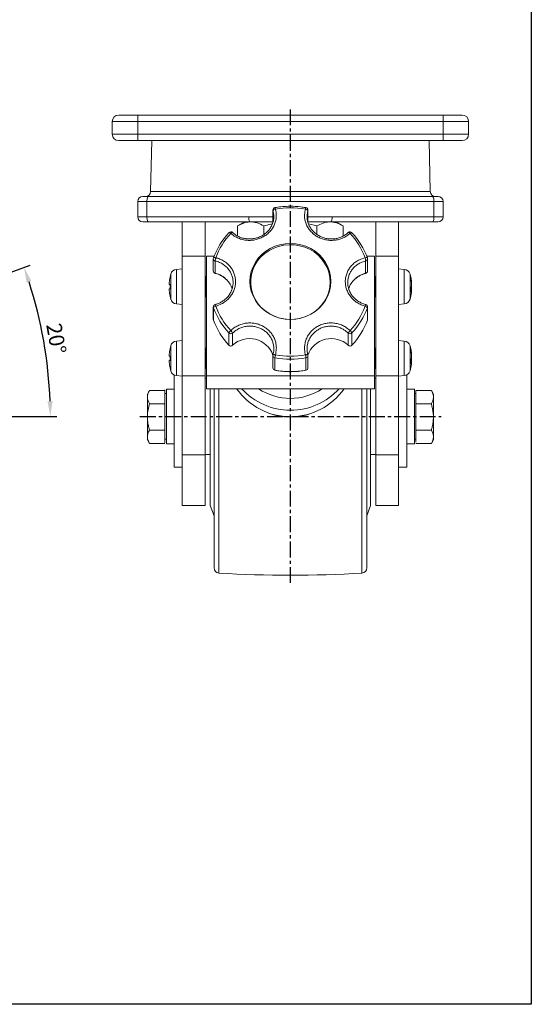
# Model space of a CAD drawing. Units: millimetres. Extents: x 17238 to 17826, y -805 to 7.
# Drawn here: x 17625 to 17826, y -805 to -418 of the extents above; entities that cross this region are included whole.
import ezdxf

# ---------------------------------------------------------------- set-up
doc = ezdxf.new("R2010")
doc.units = ezdxf.units.MM
doc.header["$LTSCALE"] = 5
doc.linetypes.add('CENTER', pattern=[2, 1.25, -0.25, 0.25, -0.25])
doc.layers.get('Defpoints').update_dxf_attribs({"color": 5})
doc.layers.add('1', color=3, linetype='Continuous')
doc.layers.add('중심선', color=1, linetype='CENTER')
doc.styles.get("Standard").update_dxf_attribs({"font": 'romans.shx', "bigfont": 'whtgtxt.shx'})
doc.dimstyles.new('a2', dxfattribs={"dimscale": 2, "dimtxt": 3, "dimasz": 3, "dimexe": 1.25, "dimexo": 0.625, "dimtad": 1, "dimdsep": 46, "dimtxsty": 'Standard', "dimcen": 0, "dimclrd": 3, "dimclre": 3, "dimclrt": 7, "dimadec": 0, "dimazin": 0, "dimtfac": 1, "dimtmove": 0, "dimatfit": 3, "dimfxl": 0, "dimlwd": 25, "dimlwe": 25, "dimarcsym": 0})

# ---------------------------------------------------------------- blocks, each defined once
blk = doc.blocks.new('*D11')
at = {"layer": '1', "color": 3, "linetype": 'Continuous', "lineweight": 25, "transparency": 16777216}
for p, q in [((17615.29, -519.35), (17628.71, -514.46)), ((17530.85, -573.9), (17639.19, -573.9))]:
    blk.add_line(p, q, dxfattribs=at)
blk.add_arc((17465.4, -573.9), 171.29, 2.0071, 17.9929, dxfattribs=at)
at = {"layer": '1', "color": 3, "transparency": 16777216}
for points in [[(17627.37, -521.31), (17629.26, -520.66), (17626.36, -515.31)], [(17637.59, -567.88), (17635.59, -567.92), (17636.69, -573.9)]]:
    blk.add_solid(points, dxfattribs=at)
at = {"layer": 'Defpoints', "color": 0, "transparency": 16777216}
for p in [(17614.11, -519.77), (17635.54, -554.01), (17401.21, -573.9), (17465.4, -573.9), (17529.6, -573.9)]:
    blk.add_point(p, dxfattribs=at)
at = {"layer": '1', "color": 7, "transparency": 16777216, "insert": (17638.28, -543.42), "char_height": 6, "attachment_point": 5, "rotation": 280}
blk.add_mtext('20°', dxfattribs=at)

msp = doc.modelspace()

# ---------------------------------------------------------------- linework, layer by layer
at = {"color": 7, "linetype": 'Continuous', "lineweight": 15}
for p, q in [((17663.557, -455.399), (17671.057, -455.399)), ((17671.057, -457.899), (17671.057, -455.399)), ((17671.057, -455.399), (17791.057, -455.399)), ((17791.057, -457.899), (17791.057, -455.399)), ((17791.057, -455.399), (17798.557, -455.399)), ((17671.057, -457.899), (17661.057, -457.899)), ((17661.057, -457.899), (17661.057, -462.899)), ((17791.057, -457.899), (17671.057, -457.899)), ((17671.057, -457.899), (17671.057, -462.899)), ((17801.057, -457.899), (17791.057, -457.899)), ((17791.057, -457.899), (17791.057, -462.899)), ((17801.057, -457.899), (17801.057, -462.899)), ((17661.057, -462.899), (17671.057, -462.899)), ((17671.057, -462.899), (17791.057, -462.899)), ((17671.057, -465.399), (17671.057, -462.899)), ((17791.057, -462.899), (17801.057, -462.899)), ((17791.057, -465.399), (17791.057, -462.899)), ((17671.057, -465.399), (17663.557, -465.399)), ((17791.057, -465.399), (17671.057, -465.399)), ((17676.535, -465.399), (17676.1, -485.442)), ((17786.015, -485.442), (17785.579, -465.399)), ((17798.557, -465.399), (17791.057, -465.399)), ((17673.057, -487.399), (17675.217, -487.399)), ((17675.217, -487.399), (17786.897, -487.399)), ((17786.897, -487.399), (17789.057, -487.399)), ((17674.657, -489.399), (17671.057, -489.399)), ((17671.057, -495.399), (17671.057, -489.399)), ((17787.457, -489.399), (17674.657, -489.399)), ((17674.657, -489.399), (17674.657, -495.399)), ((17787.457, -495.399), (17787.457, -489.399)), ((17791.057, -489.399), (17787.457, -489.399)), ((17791.057, -489.399), (17791.057, -495.399)), ((17671.057, -495.399), (17674.657, -495.399)), ((17674.657, -495.399), (17722.522, -495.399)), ((17739.592, -495.399), (17787.457, -495.399)), ((17787.457, -495.399), (17791.057, -495.399)), ((17675.217, -497.399), (17673.057, -497.399)), ((17789.057, -497.399), (17786.897, -497.399))]:
    msp.add_line(p, q, dxfattribs=at)
at = {"color": 8, "linetype": 'Continuous', "lineweight": 15}
msp.add_line((17676.1, -485.442), (17786.015, -485.442), dxfattribs=at)
at = {"linetype": 'Continuous', "lineweight": 15}
for p, q in [((17714.664, -495.399), (17724.167, -495.399)), ((17724.167, -492.779), (17724.167, -497.587)), ((17724.201, -493.023), (17724.201, -497.493)), ((17737.913, -497.442), (17737.913, -493.023)), ((17737.947, -497.587), (17737.947, -492.779)), ((17737.947, -495.399), (17747.45, -495.399)), ((17675.687, -497.399), (17673.557, -497.399)), ((17715.244, -497.399), (17675.687, -497.399)), ((17688.557, -510.903), (17688.557, -497.399)), ((17697.557, -510.903), (17697.557, -497.399)), ((17713.057, -497.399), (17710.272, -499.007)), ((17710.272, -499.007), (17710.272, -502.943)), ((17724.167, -497.399), (17715.244, -497.399)), ((17720.665, -499.007), (17720.665, -502.329)), ((17746.87, -497.399), (17737.911, -497.399)), ((17741.45, -499.007), (17738.154, -498.195)), ((17741.45, -499.007), (17741.45, -502.314)), ((17786.428, -497.399), (17746.87, -497.399)), ((17751.842, -499.007), (17749.057, -497.399)), ((17751.842, -499.007), (17751.842, -502.924)), ((17764.557, -510.903), (17764.557, -497.399)), ((17773.557, -510.903), (17773.557, -497.399)), ((17788.557, -497.399), (17786.428, -497.399)), ((17688.557, -510.903), (17697.557, -510.903)), ((17688.557, -557.888), (17688.557, -510.903)), ((17697.557, -557.888), (17697.557, -510.903)), ((17701.062, -510.903), (17698.057, -510.903)), ((17698.057, -510.903), (17698.057, -557.888)), ((17764.057, -510.903), (17761.053, -510.903)), ((17764.057, -557.888), (17764.057, -510.903)), ((17764.557, -557.888), (17764.557, -510.903)), ((17764.557, -510.903), (17773.557, -510.903)), ((17773.557, -557.888), (17773.557, -510.903)), ((17700.754, -511.872), (17700.754, -516.681)), ((17701.497, -512.78), (17701.497, -517.589)), ((17760.618, -517.589), (17760.618, -512.78)), ((17761.36, -516.681), (17761.36, -511.872)), ((17684.044, -522.865), (17684.044, -517.94)), ((17688.557, -515.865), (17686.318, -516.061)), ((17686.318, -522.865), (17686.318, -516.061)), ((17697.706, -518.865), (17697.557, -519.123)), ((17698.057, -518.865), (17697.706, -518.865)), ((17697.706, -522.865), (17697.706, -518.865)), ((17764.408, -518.865), (17764.057, -518.865)), ((17764.557, -519.123), (17764.408, -518.865)), ((17764.408, -518.865), (17764.408, -519.168)), ((17775.796, -516.061), (17773.557, -515.865)), ((17775.796, -516.061), (17775.796, -516.577)), ((17775.796, -516.577), (17775.796, -529.669)), ((17778.07, -517.94), (17778.07, -518.313)), ((17778.07, -518.313), (17778.07, -527.791)), ((17683.456, -522.007), (17683.456, -521.192)), ((17683.762, -522.007), (17683.456, -522.007)), ((17764.408, -519.168), (17764.408, -526.865)), ((17778.659, -521.433), (17778.659, -520.991)), ((17778.659, -521.646), (17778.659, -522.711)), ((17683.456, -524.539), (17683.456, -523.723)), ((17683.456, -523.723), (17683.762, -523.723)), ((17684.044, -527.791), (17684.044, -522.865)), ((17686.318, -529.669), (17686.318, -522.865)), ((17697.557, -526.608), (17697.706, -526.865)), ((17697.706, -526.865), (17697.706, -522.865)), ((17764.408, -526.865), (17764.557, -526.608)), ((17778.659, -524.085), (17778.352, -524.062)), ((17778.659, -524.297), (17778.352, -524.288)), ((17778.636, -524.298), (17778.659, -524.085)), ((17778.659, -524.085), (17778.659, -523.019)), ((17778.659, -524.297), (17778.659, -524.74)), ((17686.318, -529.669), (17688.557, -529.865)), ((17697.706, -526.865), (17698.057, -526.865)), ((17764.057, -526.865), (17764.408, -526.865)), ((17773.557, -529.865), (17775.796, -529.669)), ((17700.754, -530.885), (17700.754, -535.694)), ((17700.809, -531.192), (17700.809, -536)), ((17761.305, -536), (17761.305, -531.192)), ((17761.36, -535.694), (17761.36, -530.885)), ((17700.809, -536), (17700.816, -536.038)), ((17761.299, -536.038), (17761.305, -536)), ((17706.889, -545.896), (17706.889, -541.088)), ((17708.352, -541.135), (17708.352, -545.944)), ((17753.762, -545.944), (17753.762, -541.135)), ((17755.225, -541.088), (17755.225, -545.896)), ((17688.557, -544.056), (17686.318, -544.252)), ((17686.318, -551.056), (17686.318, -544.252)), ((17775.796, -544.252), (17773.557, -544.056)), ((17775.796, -544.252), (17775.796, -544.768)), ((17775.796, -544.768), (17775.796, -557.86)), ((17683.456, -550.198), (17683.456, -549.382)), ((17684.044, -551.056), (17684.044, -546.131)), ((17697.706, -547.056), (17697.557, -547.314)), ((17698.057, -547.056), (17697.706, -547.056)), ((17697.706, -551.056), (17697.706, -547.056)), ((17764.408, -547.056), (17764.057, -547.056)), ((17764.557, -547.314), (17764.408, -547.056)), ((17764.408, -547.056), (17764.408, -547.359)), ((17764.408, -547.359), (17764.408, -555.056)), ((17778.07, -546.131), (17778.07, -546.504)), ((17778.07, -546.504), (17778.07, -555.982)), ((17778.659, -549.624), (17778.659, -549.182)), ((17778.659, -549.837), (17778.659, -550.902)), ((17683.762, -550.198), (17683.456, -550.198)), ((17683.456, -552.73), (17683.456, -551.914)), ((17683.456, -551.914), (17683.762, -551.914)), ((17684.044, -555.982), (17684.044, -551.056)), ((17686.318, -557.86), (17686.318, -551.056)), ((17697.706, -555.056), (17697.706, -551.056)), ((17724.167, -549.978), (17724.167, -554.787)), ((17724.977, -550.901), (17724.977, -555.71)), ((17737.137, -555.71), (17737.137, -550.901)), ((17737.947, -554.787), (17737.947, -549.978)), ((17778.659, -552.275), (17778.352, -552.252)), ((17778.659, -552.488), (17778.352, -552.479)), ((17778.636, -552.489), (17778.659, -552.275)), ((17778.659, -552.275), (17778.659, -551.21)), ((17778.659, -552.488), (17778.659, -552.931)), ((17685.357, -591.587), (17685.357, -557.583)), ((17697.557, -554.799), (17697.706, -555.056)), ((17697.706, -555.056), (17698.057, -555.056)), ((17764.057, -555.056), (17764.408, -555.056)), ((17764.408, -555.056), (17764.557, -554.799)), ((17776.757, -557.583), (17776.757, -593.899)), ((17686.318, -557.86), (17688.557, -558.056)), ((17688.557, -589.014), (17688.557, -557.888)), ((17688.557, -557.888), (17697.557, -557.888)), ((17697.557, -589.014), (17697.557, -557.888)), ((17698.057, -558.899), (17697.557, -558.899)), ((17698.057, -557.888), (17764.057, -557.888)), ((17698.057, -557.888), (17698.057, -563.018)), ((17764.057, -557.888), (17764.057, -563.018)), ((17764.557, -558.899), (17764.057, -558.899)), ((17764.557, -557.888), (17773.557, -557.888)), ((17764.557, -589.014), (17764.557, -557.888)), ((17773.557, -558.056), (17775.796, -557.86)), ((17773.557, -589.014), (17773.557, -557.888)), ((17674.857, -565.112), (17675.661, -563.719)), ((17674.857, -566.317), (17674.857, -565.112)), ((17681.757, -563.719), (17675.661, -563.719)), ((17681.757, -563.507), (17681.757, -566.105)), ((17682.357, -564.899), (17681.757, -564.899)), ((17685.357, -563.149), (17682.357, -563.149)), ((17682.357, -563.149), (17682.357, -584.649)), ((17698.057, -563.018), (17764.057, -563.018)), ((17699.557, -608.949), (17699.557, -563.018)), ((17701.057, -633.524), (17701.057, -563.018)), ((17702.932, -563.018), (17702.932, -635.52)), ((17759.182, -635.52), (17759.182, -563.018)), ((17761.057, -563.018), (17761.057, -633.524)), ((17762.557, -608.949), (17762.557, -563.018)), ((17779.757, -563.149), (17776.757, -563.149)), ((17779.757, -584.649), (17779.757, -563.149)), ((17780.357, -564.899), (17779.757, -564.899)), ((17780.357, -565.362), (17780.357, -563.717)), ((17780.357, -563.719), (17786.453, -563.719)), ((17780.357, -567.007), (17780.357, -565.362)), ((17787.257, -565.112), (17786.453, -563.719)), ((17787.257, -566.317), (17787.257, -565.112)), ((17674.857, -574.112), (17674.857, -566.317)), ((17681.757, -568.916), (17675.661, -568.916)), ((17681.757, -566.105), (17681.757, -568.703)), ((17681.757, -568.703), (17681.757, -573.899)), ((17780.357, -572.098), (17780.357, -567.007)), ((17780.357, -568.916), (17786.453, -568.916)), ((17787.257, -574.112), (17787.257, -566.317)), ((17780.357, -577.189), (17780.357, -572.098)), ((17674.857, -581.906), (17674.857, -574.112)), ((17681.757, -573.899), (17681.757, -579.096)), ((17787.257, -581.906), (17787.257, -574.112)), ((17681.757, -579.308), (17675.661, -579.308)), ((17681.757, -579.096), (17681.757, -581.693)), ((17780.357, -580.635), (17780.357, -577.189)), ((17780.357, -579.308), (17786.453, -579.308)), ((17780.357, -584.081), (17780.357, -580.635)), ((17674.857, -583.112), (17674.857, -581.906)), ((17675.661, -584.504), (17674.857, -583.112)), ((17681.757, -584.504), (17675.661, -584.504)), ((17681.757, -581.693), (17681.757, -584.291)), ((17681.757, -582.899), (17682.357, -582.899)), ((17682.357, -584.649), (17685.357, -584.649)), ((17776.757, -584.649), (17779.757, -584.649)), ((17779.757, -582.899), (17780.357, -582.899)), ((17780.357, -584.504), (17786.453, -584.504)), ((17786.453, -584.504), (17787.257, -583.112)), ((17787.257, -583.112), (17787.257, -581.906)), ((17685.357, -593.899), (17685.357, -591.587)), ((17688.557, -589.014), (17697.557, -589.014)), ((17688.557, -608.899), (17688.557, -589.014)), ((17697.557, -588.899), (17699.557, -588.899)), ((17697.557, -608.899), (17697.557, -589.014)), ((17762.557, -588.899), (17764.557, -588.899)), ((17764.557, -589.014), (17773.557, -589.014)), ((17764.557, -608.899), (17764.557, -589.014)), ((17773.557, -608.899), (17773.557, -589.014)), ((17685.357, -593.899), (17688.557, -593.899)), ((17773.557, -593.899), (17776.757, -593.899)), ((17688.557, -608.899), (17697.557, -608.899)), ((17699.557, -608.949), (17701.057, -612.949)), ((17761.057, -612.949), (17762.557, -608.949)), ((17764.557, -608.899), (17773.557, -608.899))]:
    msp.add_line(p, q, dxfattribs=at)
msp.add_lwpolyline([(17825.72, 6.647), (17825.72, -805.153), (17237.66, -805.153), (17237.66, 6.647)], close=True)
at = {"color": 7, "linetype": 'Continuous', "lineweight": 15, "flags": 128}
for points in [[(17674.657, -489.399), (17674.668, -489.009), (17674.7, -488.633), (17674.752, -488.288), (17674.821, -487.985), (17674.906, -487.736), (17675.003, -487.551), (17675.108, -487.437), (17675.217, -487.399)], [(17787.457, -489.399), (17787.446, -489.009), (17787.415, -488.633), (17787.363, -488.288), (17787.293, -487.985), (17787.208, -487.736), (17787.111, -487.551), (17787.006, -487.437), (17786.897, -487.399)], [(17675.217, -497.399), (17675.108, -497.36), (17675.003, -497.247), (17674.906, -497.062), (17674.821, -496.813), (17674.752, -496.51), (17674.7, -496.164), (17674.668, -495.789), (17674.657, -495.399)], [(17787.457, -495.399), (17787.446, -495.789), (17787.415, -496.164), (17787.363, -496.51), (17787.293, -496.813), (17787.208, -497.062), (17787.111, -497.247), (17787.006, -497.36), (17786.897, -497.399)]]:
    msp.add_lwpolyline(points, dxfattribs=at)
at = {"linetype": 'Continuous', "lineweight": 15, "flags": 128}
for points in [[(17714.664, -495.399), (17714.675, -495.789), (17714.708, -496.164), (17714.762, -496.51), (17714.834, -496.813), (17714.922, -497.062), (17715.022, -497.247), (17715.131, -497.36), (17715.244, -497.399)], [(17724.167, -492.779), (17724.169, -492.833), (17724.201, -493.023)], [(17737.913, -493.023), (17737.946, -492.833), (17737.947, -492.779)], [(17746.87, -497.399), (17746.983, -497.36), (17747.092, -497.247), (17747.193, -497.062), (17747.28, -496.813), (17747.353, -496.51), (17747.406, -496.164), (17747.439, -495.789), (17747.45, -495.399)], [(17706.91, -501.607), (17706.903, -501.616), (17706.889, -501.669)], [(17707.599, -501.906), (17707.458, -501.802), (17707.324, -501.714), (17707.201, -501.647), (17707.095, -501.602), (17707.007, -501.582), (17706.942, -501.586), (17706.91, -501.607)], [(17707.599, -501.906), (17707.738, -501.784), (17707.874, -501.68), (17708.001, -501.6), (17708.114, -501.546), (17708.209, -501.521), (17708.282, -501.526), (17708.319, -501.547)], [(17708.319, -501.547), (17708.33, -501.56), (17708.352, -501.621)], [(17753.762, -501.621), (17753.784, -501.56), (17753.796, -501.547)], [(17753.796, -501.547), (17753.832, -501.526), (17753.906, -501.521), (17754.001, -501.546), (17754.114, -501.6), (17754.24, -501.68), (17754.376, -501.784), (17754.516, -501.906)], [(17755.204, -501.607), (17755.172, -501.586), (17755.107, -501.582), (17755.02, -501.602), (17754.913, -501.647), (17754.79, -501.714), (17754.656, -501.802), (17754.516, -501.906)], [(17755.225, -501.669), (17755.212, -501.616), (17755.204, -501.607)], [(17715.147, -520.799), (17715.283, -522.751), (17715.689, -524.669), (17716.358, -526.521), (17717.279, -528.275), (17718.435, -529.901), (17719.807, -531.371), (17721.372, -532.66), (17723.102, -533.747), (17724.969, -534.612), (17726.939, -535.24), (17728.98, -535.622), (17731.057, -535.75), (17733.134, -535.622), (17735.175, -535.24), (17737.146, -534.612), (17739.012, -533.747), (17740.743, -532.66), (17742.307, -531.371), (17743.679, -529.901), (17744.836, -528.275), (17745.756, -526.521), (17746.425, -524.669), (17746.831, -522.751), (17746.967, -520.799), (17746.831, -518.848), (17746.425, -516.93), (17745.756, -515.078), (17744.836, -513.324), (17743.679, -511.698), (17742.307, -510.228), (17740.743, -508.938), (17739.012, -507.852), (17737.146, -506.987), (17735.175, -506.358), (17733.134, -505.977), (17731.057, -505.849), (17728.98, -505.977), (17726.939, -506.358), (17724.969, -506.987), (17723.102, -507.852), (17721.372, -508.938), (17719.807, -510.228), (17718.435, -511.698), (17717.279, -513.324), (17716.358, -515.078), (17715.689, -516.93), (17715.283, -518.848), (17715.147, -520.799)], [(17746.693, -521.057), (17746.554, -519.098), (17746.138, -517.175), (17745.452, -515.321), (17744.51, -513.569), (17743.328, -511.951), (17741.927, -510.495), (17740.332, -509.228), (17738.572, -508.172), (17736.677, -507.345), (17734.682, -506.764), (17732.622, -506.438), (17730.535, -506.372), (17728.456, -506.568), (17726.425, -507.023), (17724.475, -507.729), (17722.644, -508.672), (17720.962, -509.836), (17719.461, -511.201), (17718.166, -512.741), (17717.102, -514.43), (17716.286, -516.237), (17715.734, -518.13), (17715.456, -520.075), (17715.456, -522.038), (17715.734, -523.983), (17716.286, -525.876), (17717.102, -527.683), (17718.166, -529.372), (17719.461, -530.913), (17720.962, -532.277), (17722.644, -533.442), (17724.475, -534.385), (17726.425, -535.09), (17728.456, -535.545), (17730.535, -535.742), (17732.622, -535.676), (17734.682, -535.35), (17736.677, -534.768), (17738.572, -533.942), (17740.332, -532.886), (17741.927, -531.619), (17743.328, -530.163), (17744.51, -528.545), (17745.452, -526.793), (17746.138, -524.939), (17746.554, -523.015), (17746.693, -521.057)], [(17701.697, -511.512), (17701.521, -511.465), (17701.353, -511.432), (17701.2, -511.415), (17701.066, -511.414), (17700.957, -511.43), (17700.876, -511.461), (17700.826, -511.507), (17700.816, -511.527)], [(17761.299, -511.527), (17761.288, -511.507), (17761.239, -511.461), (17761.158, -511.43), (17761.048, -511.414), (17760.914, -511.415), (17760.761, -511.432), (17760.593, -511.465), (17760.417, -511.512)], [(17701.497, -517.589), (17701.502, -517.638), (17701.511, -517.651)], [(17760.603, -517.651), (17760.613, -517.638), (17760.618, -517.589)], [(17683.743, -526.573), (17683.744, -526.572), (17683.748, -526.571), (17683.754, -526.568), (17683.762, -526.563)], [(17778.659, -523.019), (17778.633, -522.922), (17778.616, -522.865)], [(17778.659, -524.74), (17778.633, -524.975), (17778.616, -525.112)], [(17700.754, -530.885), (17700.762, -531.004), (17700.809, -531.192)], [(17761.305, -531.192), (17761.352, -531.004), (17761.36, -530.885)], [(17700.809, -536), (17700.762, -535.813), (17700.754, -535.694)], [(17761.36, -535.694), (17761.352, -535.813), (17761.305, -536)], [(17706.889, -545.896), (17706.904, -545.951), (17706.91, -545.959)], [(17708.352, -545.944), (17708.339, -545.998), (17708.33, -546.008)], [(17753.784, -546.008), (17753.775, -545.998), (17753.762, -545.944)], [(17755.204, -545.959), (17755.211, -545.951), (17755.225, -545.896)], [(17683.762, -547.358), (17683.754, -547.354), (17683.748, -547.351), (17683.744, -547.349), (17683.743, -547.348)], [(17725.155, -549.693), (17724.967, -549.65), (17724.786, -549.62), (17724.62, -549.604), (17724.475, -549.603), (17724.356, -549.616), (17724.269, -549.643), (17724.217, -549.683), (17724.204, -549.708)], [(17737.91, -549.708), (17737.897, -549.683), (17737.845, -549.643), (17737.758, -549.616), (17737.64, -549.603), (17737.495, -549.604), (17737.328, -549.62), (17737.147, -549.65), (17736.959, -549.693)], [(17778.659, -551.21), (17778.633, -551.113), (17778.616, -551.056)], [(17778.659, -552.931), (17778.633, -553.166), (17778.616, -553.303)], [(17683.743, -554.764), (17683.744, -554.763), (17683.748, -554.761), (17683.754, -554.758), (17683.762, -554.754)], [(17724.977, -555.71), (17724.981, -555.758), (17724.988, -555.771)], [(17737.137, -555.71), (17737.134, -555.758), (17737.126, -555.771)]]:
    msp.add_lwpolyline(points, dxfattribs=at)
at = {"color": 7, "linetype": 'Continuous', "lineweight": 15}
for centre, radius, start, end in [((17663.557, -457.899), 2.5, 90, 180), ((17798.557, -457.899), 2.5, 0, 90), ((17663.557, -462.899), 2.5, 180, 270), ((17798.557, -462.899), 2.5, 270, 0), ((17673.057, -489.399), 2, 90, 180), ((17674.1, -485.399), 2, 270, 358.75464), ((17788.014, -485.399), 2, 181.24536, 270), ((17789.057, -489.399), 2, 0, 90), ((17673.057, -495.399), 2, 180, 270), ((17789.057, -495.399), 2, 270, 0)]:
    msp.add_arc(centre, radius, start, end, dxfattribs=at)
at = {"linetype": 'Continuous', "lineweight": 15}
for centre, radius, start, end in [((17725.167, -492.779), 1, 100.30711, 180), ((17723.11, -492.648), 2.063, 7.43045, 24.43049), ((17731.057, -524.867), 33.018, 79.70347, 100.29653), ((17739.005, -492.648), 2.063, 155.56951, 172.56955), ((17736.947, -492.779), 1, 360, 79.69289), ((17725.246, -493.547), 1.169, 94.45782, 153.38064), ((17736.868, -493.547), 1.169, 26.61936, 85.54218), ((17728.658, -521.86), 29.691, 137.15387, 159.71277), ((17728.728, -521.504), 28.819, 137.15369, 159.7123), ((17707.644, -502.285), 1, 47.61287, 137.27609), ((17754.47, -502.285), 1, 42.72391, 132.38713), ((17733.386, -521.504), 28.819, 20.2877, 42.84631), ((17733.456, -521.86), 29.691, 20.28723, 42.84613), ((17701.754, -511.872), 1, 159.82661, 180), ((17701.708, -511.85), 0.954, 181.32884, 257.20206), ((17705.643, -512.785), 4.146, 162.11588, 179.93079), ((17756.472, -512.785), 4.146, 0.06921, 17.88412), ((17760.415, -511.857), 0.945, 282.39229, 359.07681), ((17760.36, -511.872), 1, 0, 20.17339), ((17701.357, -522.865), 18, 164.11915, 168.11338), ((17686.545, -518.651), 2.6, 95, 164.11915), ((17701.754, -516.681), 1, 180, 255.93505), ((17701.699, -516.665), 0.945, 180.92589, 257.61976), ((17699.22, -526.867), 9.554, 44.04729, 76.216), ((17762.929, -526.937), 9.63, 103.88738, 132.70875), ((17760.36, -516.681), 1, 284.06495, 0), ((17760.406, -516.658), 0.954, 282.79817, 358.65619), ((17775.569, -518.651), 2.6, 15.88085, 85), ((17760.757, -522.865), 18, 7.171, 15.88085), ((17701.357, -522.865), 17.98, 168.13038, 174.659), ((17684.488, -517.665), 1.669, 243.4713, 244.19537), ((17703.198, -522.865), 19.455, 177.47251, 182.52749), ((17699.776, -526.32), 8.775, 17.42308, 43.99993), ((17762.364, -526.331), 8.801, 132.68455, 163.55133), ((17763.27, -522.55), 15.467, 5.78506, 12.81312), ((17775.524, -519.447), 2.847, 353.39071, 6.60929), ((17763.295, -523.201), 15.442, 5.77938, 12.8188), ((17775.587, -521.941), 3.167, 330.83488, 345.92135), ((17701.357, -522.865), 17.98, 185.341, 191.86962), ((17701.357, -522.865), 18, 191.88662, 195.88085), ((17760.757, -522.865), 18, 344.11915, 352.829), ((17761.749, -524.277), 16.622, 357.26564, 2.73436), ((17775.587, -523.527), 3.167, 330.83488, 345.92135), ((17686.545, -527.079), 2.6, 195.88085, 265), ((17701.754, -530.885), 1, 105.21467, 180), ((17701.93, -531.831), 1.29, 100.38818, 150.27296), ((17698.45, -531.246), 3.319, 11.89919, 23.55719), ((17728.728, -520.57), 28.819, 200.2877, 222.84631), ((17733.386, -520.57), 28.819, 317.15369, 339.7123), ((17765.163, -531.726), 4.886, 158.30848, 166.21975), ((17760.185, -531.831), 1.29, 29.72704, 79.61182), ((17760.36, -530.885), 1, 0, 74.78533), ((17775.569, -527.079), 2.6, 275, 344.11915), ((17728.658, -520.897), 29.691, 200.28723, 222.84613), ((17733.456, -520.897), 29.691, 317.15387, 339.71277), ((17701.754, -535.694), 1, 180, 200.17339), ((17728.658, -525.706), 29.691, 200.28723, 222.84613), ((17733.456, -525.706), 29.691, 317.15387, 339.71277), ((17760.36, -535.694), 1, 339.82661, 0), ((17708.713, -541.76), 1.943, 124.97105, 159.75592), ((17707.645, -540.371), 1.042, 223.4867, 312.78033), ((17705.815, -542.335), 2.807, 25.29418, 50.53504), ((17756.3, -542.335), 2.807, 129.46496, 154.70582), ((17754.469, -540.371), 1.042, 227.21967, 316.5133), ((17753.402, -541.76), 1.943, 20.24408, 55.02895), ((17686.545, -546.842), 2.6, 95, 164.11915), ((17707.645, -545.18), 1.041, 223.47358, 312.79345), ((17707.644, -545.28), 1, 222.72391, 270), ((17707.644, -545.28), 1, 270, 313.29061), ((17715.017, -552.967), 9.682, 18.88909, 133.49678), ((17747.097, -552.967), 9.682, 46.50322, 161.11091), ((17754.469, -545.18), 1.041, 227.20655, 316.52642), ((17754.47, -545.28), 1, 226.70939, 270), ((17754.47, -545.28), 1, 270, 317.27609), ((17775.569, -546.842), 2.6, 15.88085, 85), ((17701.357, -551.056), 17.98, 168.13038, 174.659), ((17701.357, -551.056), 18, 164.11915, 168.11338), ((17725.167, -549.978), 1, 164.34846, 180), ((17733.807, -551.588), 8.857, 167.64246, 175.54849), ((17731.057, -517.225), 33, 259.69787, 280.30213), ((17728.307, -551.588), 8.857, 4.45151, 12.35754), ((17736.947, -549.978), 1, 0, 15.65154), ((17760.757, -551.056), 18, 7.171, 15.88085), ((17763.284, -550.738), 15.453, 5.78183, 12.81635), ((17775.526, -547.638), 2.845, 353.38737, 6.61263), ((17763.27, -551.396), 15.467, 5.78506, 12.81312), ((17701.357, -551.056), 17.98, 185.341, 191.86962), ((17703.205, -551.056), 19.462, 177.47302, 182.52698), ((17725.127, -549.952), 0.961, 181.57, 261.00271), ((17731.057, -517.441), 34.008, 259.70082, 280.29918), ((17736.987, -549.952), 0.961, 278.99729, 358.43), ((17760.757, -551.056), 18, 344.11915, 352.829), ((17775.591, -550.134), 3.163, 330.82906, 345.93928), ((17761.749, -552.468), 16.622, 357.26564, 2.73436), ((17775.591, -551.72), 3.163, 330.82906, 345.93928), ((17701.357, -551.056), 18, 191.88662, 195.88085), ((17686.545, -555.27), 2.6, 195.88085, 265), ((17725.167, -554.787), 1, 180, 259.69289), ((17725.119, -554.768), 0.952, 181.12565, 261.43238), ((17731.057, -522.232), 34.025, 259.70626, 280.29374), ((17736.947, -554.787), 1, 280.30711, 0), ((17736.995, -554.768), 0.952, 278.56762, 358.87435), ((17775.569, -555.27), 2.6, 275, 344.11915), ((17731.057, -548.222), 25.799, 214.99406, 325.00594), ((17731.057, -545.524), 25.953, 222.38224, 317.61776), ((17731.057, -544.345), 22.481, 236.16293, 303.83707), ((17731.057, -549.829), 24.309, 246.66836, 293.33164), ((17703.057, -633.524), 2, 180, 266.42068), ((17759.057, -633.524), 2, 273.57932, 0), ((17731.057, -185.899), 450.5, 266.42068, 273.57932)]:
    msp.add_arc(centre, radius, start, end, dxfattribs=at)
for points, knots in [([(17737.126, -491.795), (17736.639, -491.713), (17735.237, -491.477), (17732.892, -491.261), (17730.103, -491.225), (17727.459, -491.397), (17725.765, -491.67), (17724.988, -491.795)], [0, 0, 0, 0, 0.1216064, 0.3498087, 0.5780718, 0.8063463, 1, 1, 1, 1]), ([(17725.155, -492.381), (17725.185, -492.488), (17725.363, -493.12), (17725.544, -494.312), (17725.505, -495.95), (17725.158, -497.562), (17724.53, -499.101), (17723.626, -500.52), (17722.488, -501.78), (17721.141, -502.841), (17719.628, -503.688), (17717.979, -504.289), (17716.241, -504.634), (17714.469, -504.702), (17712.712, -504.501), (17711.025, -504.022), (17709.244, -503.224), (17708.2, -502.388), (17707.599, -501.906)], [0, 0, 0, 0, 0.0131446, 0.0777143, 0.1422799, 0.2067823, 0.2712854, 0.3356755, 0.4000575, 0.4636159, 0.5271761, 0.5914212, 0.6556653, 0.7199074, 0.7841498, 0.8484579, 0.9127637, 1, 1, 1, 1]), ([(17708.352, -501.621), (17708.895, -502.054), (17709.838, -502.807), (17711.446, -503.524), (17712.968, -503.953), (17714.555, -504.132), (17716.154, -504.07), (17717.723, -503.757), (17719.212, -503.214), (17720.577, -502.45), (17721.793, -501.492), (17722.821, -500.356), (17723.637, -499.077), (17724.205, -497.689), (17724.524, -496.189), (17724.566, -494.606), (17724.323, -493.551), (17724.201, -493.023)], [0, 0, 0, 0, 0.0872585, 0.1515742, 0.2158907, 0.2801344, 0.3443768, 0.408616, 0.4728556, 0.5364046, 0.5999567, 0.664338, 0.7287189, 0.7932315, 0.8577386, 0.9288669, 1, 1, 1, 1]), ([(17754.516, -501.906), (17754.431, -501.982), (17753.926, -502.433), (17752.899, -503.162), (17751.345, -503.932), (17749.667, -504.442), (17747.918, -504.691), (17746.146, -504.66), (17744.4, -504.362), (17742.731, -503.794), (17741.187, -502.984), (17739.817, -501.949), (17738.644, -500.723), (17737.709, -499.328), (17737.031, -497.805), (17736.65, -496.202), (17736.525, -494.365), (17736.8, -493.106), (17736.959, -492.381)], [0, 0, 0, 0, 0.01301367, 0.07738999, 0.14176996, 0.20603417, 0.27029668, 0.33451491, 0.39873242, 0.46295118, 0.52717207, 0.59082009, 0.65446455, 0.71890188, 0.78334368, 0.84788188, 0.91242372, 1, 1, 1, 1]), ([(17737.913, -493.023), (17737.77, -493.676), (17737.523, -494.802), (17737.632, -496.458), (17737.974, -497.895), (17738.585, -499.275), (17739.426, -500.527), (17740.486, -501.641), (17741.718, -502.57), (17743.115, -503.308), (17744.616, -503.819), (17746.199, -504.095), (17747.791, -504.123), (17749.378, -503.904), (17750.931, -503.43), (17752.446, -502.693), (17753.318, -501.983), (17753.762, -501.621)], [0, 0, 0, 0, 0.0875984, 0.1512214, 0.2166929, 0.2802058, 0.3455732, 0.4083215, 0.4728532, 0.53615, 0.6012807, 0.6645785, 0.7297109, 0.7930646, 0.8582487, 0.9278996, 1, 1, 1, 1]), ([(17720.665, -499.007), (17719.763, -498.541), (17718.4, -497.836), (17716.526, -497.431), (17714.764, -497.349), (17712.654, -497.765), (17711.071, -498.59), (17710.272, -499.007)], [0, 0, 0, 0, 0.2645411, 0.3998219, 0.5350786, 0.7654102, 1, 1, 1, 1]), ([(17723.938, -498.224), (17723.722, -498.256), (17722.61, -498.418), (17721.533, -498.744), (17720.665, -499.007)], [0, 0, 0, 0, 0.1943934, 1, 1, 1, 1]), ([(17751.842, -499.007), (17750.94, -498.541), (17749.577, -497.836), (17747.703, -497.431), (17745.942, -497.349), (17743.831, -497.765), (17742.248, -498.59), (17741.45, -499.007)], [0, 0, 0, 0, 0.2645414, 0.3998222, 0.5350786, 0.7654102, 1, 1, 1, 1]), ([(17705.299, -514.639), (17705.087, -514.461), (17704.442, -513.923), (17703.163, -513.259), (17702.052, -512.94), (17701.497, -512.78)], [0, 0, 0, 0, 0.1971104, 0.5985497, 1, 1, 1, 1]), ([(17701.697, -511.512), (17701.812, -511.539), (17702.493, -511.703), (17703.702, -512.136), (17705.218, -512.967), (17706.554, -514.034), (17707.68, -515.296), (17708.555, -516.726), (17709.166, -518.276), (17709.483, -519.908), (17709.509, -521.569), (17709.235, -523.21), (17708.68, -524.796), (17707.845, -526.281), (17706.76, -527.629), (17705.447, -528.782), (17703.783, -529.856), (17702.459, -530.304), (17701.697, -530.562)], [0, 0, 0, 0, 0.0130143, 0.0773936, 0.14177, 0.20603, 0.2702989, 0.3345164, 0.3987285, 0.4629547, 0.5271681, 0.5908173, 0.6544641, 0.7189061, 0.7833445, 0.8478817, 0.9124208, 1, 1, 1, 1]), ([(17704.856, -528.333), (17705.262, -527.997), (17706.074, -527.327), (17707.045, -526.097), (17707.801, -524.758), (17708.301, -523.325), (17708.549, -521.842), (17708.525, -520.343), (17708.239, -518.871), (17707.69, -517.47), (17706.892, -516.19), (17706.083, -515.232), (17705.487, -514.781), (17705.299, -514.639)], [0, 0, 0, 0, 0.0961466, 0.19214, 0.2881325, 0.3829389, 0.4777354, 0.573397, 0.6690408, 0.7647004, 0.8603638, 0.9560964, 1, 1, 1, 1]), ([(17760.417, -530.562), (17760.303, -530.53), (17759.621, -530.337), (17758.412, -529.853), (17756.896, -528.957), (17755.56, -527.832), (17754.434, -526.522), (17753.559, -525.055), (17752.948, -523.478), (17752.631, -521.832), (17752.605, -520.171), (17752.88, -518.541), (17753.434, -516.979), (17754.269, -515.53), (17755.354, -514.228), (17756.667, -513.131), (17758.331, -512.129), (17759.655, -511.737), (17760.417, -511.512)], [0, 0, 0, 0, 0.0130152, 0.0773915, 0.1417666, 0.2060317, 0.2702934, 0.3345123, 0.3987332, 0.4629512, 0.5271697, 0.5908151, 0.6544626, 0.7189018, 0.7833424, 0.847882, 0.9124217, 1, 1, 1, 1]), ([(17756.736, -514.703), (17756.512, -514.881), (17755.892, -515.374), (17755.076, -516.393), (17754.319, -517.687), (17753.813, -519.103), (17753.567, -520.566), (17753.586, -522.073), (17753.873, -523.552), (17754.42, -524.987), (17755.214, -526.299), (17756.061, -527.339), (17756.699, -527.85), (17756.933, -528.037)], [0, 0, 0, 0, 0.0553235, 0.1531947, 0.253909, 0.3505936, 0.4500421, 0.5475718, 0.6479285, 0.7454745, 0.8458361, 0.94345, 1, 1, 1, 1]), ([(17760.618, -512.78), (17759.933, -512.985), (17758.75, -513.339), (17757.469, -514.061), (17756.913, -514.549), (17756.736, -514.703)], [0, 0, 0, 0, 0.4845033, 0.836418, 1, 1, 1, 1]), ([(17701.511, -517.651), (17701.754, -517.718), (17702.48, -517.917), (17703.635, -518.405), (17704.886, -519.191), (17705.714, -519.836), (17706.06, -520.249), (17706.097, -520.293)], [0, 0, 0, 0, 0.1388771, 0.4146726, 0.690741, 0.967047, 1, 1, 1, 1]), ([(17756.397, -519.942), (17756.529, -519.809), (17757.005, -519.332), (17758, -518.684), (17759.278, -518.035), (17760.182, -517.773), (17760.603, -517.651)], [0, 0, 0, 0, 0.11815412, 0.42562063, 0.73262873, 1, 1, 1, 1]), ([(17704.984, -528.163), (17704.675, -528.396), (17703.968, -528.926), (17702.783, -529.519), (17701.893, -529.784), (17701.486, -529.905)], [0, 0, 0, 0, 0.2971785, 0.6790853, 1, 1, 1, 1]), ([(17760.631, -529.893), (17760.347, -529.82), (17759.576, -529.621), (17758.411, -529.049), (17757.444, -528.477), (17756.997, -528.066), (17756.912, -527.989)], [0, 0, 0, 0, 0.2061988, 0.5614601, 0.9172213, 1, 1, 1, 1]), ([(17707.599, -540.168), (17707.684, -540.087), (17708.189, -539.606), (17709.216, -538.826), (17710.77, -537.992), (17712.448, -537.424), (17714.196, -537.127), (17715.968, -537.12), (17717.715, -537.391), (17719.383, -537.947), (17720.927, -538.755), (17722.297, -539.802), (17723.471, -541.052), (17724.405, -542.483), (17725.084, -544.052), (17725.464, -545.711), (17725.589, -547.62), (17725.314, -548.935), (17725.155, -549.693)], [0, 0, 0, 0, 0.0130152, 0.0773922, 0.1417677, 0.2060319, 0.2702958, 0.3345143, 0.3987317, 0.4629538, 0.5271722, 0.5908228, 0.6544666, 0.7189068, 0.7833468, 0.8478894, 0.912422, 1, 1, 1, 1]), ([(17736.959, -549.693), (17736.929, -549.581), (17736.751, -548.92), (17736.57, -547.676), (17736.61, -545.972), (17736.956, -544.303), (17737.584, -542.716), (17738.488, -541.259), (17739.627, -539.973), (17740.973, -538.899), (17742.486, -538.051), (17744.136, -537.462), (17745.873, -537.141), (17747.645, -537.109), (17749.402, -537.357), (17751.089, -537.892), (17752.87, -538.761), (17753.914, -539.654), (17754.516, -540.168)], [0, 0, 0, 0, 0.013142, 0.0777141, 0.142281, 0.2067866, 0.2712877, 0.335675, 0.4000626, 0.4636176, 0.527174, 0.5914201, 0.6556656, 0.7199078, 0.784151, 0.8484568, 0.9127651, 1, 1, 1, 1]), ([(17724.201, -549.734), (17724.344, -549.048), (17724.593, -547.858), (17724.48, -546.132), (17724.137, -544.631), (17723.524, -543.213), (17722.68, -541.919), (17721.621, -540.79), (17720.385, -539.844), (17718.991, -539.114), (17717.484, -538.614), (17715.908, -538.37), (17714.308, -538.378), (17712.729, -538.648), (17711.167, -539.183), (17709.661, -539.991), (17708.789, -540.754), (17708.352, -541.135)], [0, 0, 0, 0, 0.0876022, 0.152148, 0.2166991, 0.2811381, 0.345577, 0.4092163, 0.4728602, 0.5370713, 0.6012833, 0.6654981, 0.7297134, 0.7939812, 0.8582505, 0.9291235, 1, 1, 1, 1]), ([(17753.762, -541.135), (17753.219, -540.67), (17752.282, -539.867), (17750.676, -539.075), (17749.161, -538.592), (17747.567, -538.361), (17745.975, -538.388), (17744.399, -538.674), (17742.916, -539.204), (17741.542, -539.968), (17740.332, -540.935), (17739.296, -542.099), (17738.485, -543.411), (17737.91, -544.851), (17737.594, -546.401), (17737.545, -548.061), (17737.789, -549.17), (17737.913, -549.734)], [0, 0, 0, 0, 0.0872513, 0.1506546, 0.2158866, 0.2792132, 0.3443725, 0.4076923, 0.4728512, 0.5355092, 0.5999502, 0.663409, 0.7287202, 0.7922987, 0.8577315, 0.9276329, 1, 1, 1, 1]), ([(17724.988, -555.771), (17725.475, -555.853), (17726.877, -556.088), (17729.222, -556.305), (17732.011, -556.34), (17734.656, -556.168), (17736.349, -555.896), (17737.126, -555.771)], [0, 0, 0, 0, 0.1216066, 0.3498097, 0.5780733, 0.8063485, 1, 1, 1, 1]), ([(17675.661, -563.719), (17675.436, -564.141), (17674.983, -564.993), (17674.899, -565.873), (17674.857, -566.317)], [0, 0, 0, 0, 0.49545796, 1, 1, 1, 1]), ([(17786.453, -563.719), (17786.678, -564.141), (17787.131, -564.993), (17787.215, -565.873), (17787.257, -566.317)], [0, 0, 0, 0, 0.49545796, 1, 1, 1, 1]), ([(17674.857, -566.317), (17674.858, -566.379), (17674.865, -566.845), (17675.041, -567.725), (17675.453, -568.516), (17675.661, -568.916)], [0, 0, 0, 0, 0.07009, 0.5307844, 1, 1, 1, 1]), ([(17675.661, -568.916), (17675.345, -570.168), (17674.913, -571.88), (17674.869, -573.639), (17674.857, -574.112)], [0, 0, 0, 0, 0.7313664, 1, 1, 1, 1]), ([(17787.257, -566.317), (17787.256, -566.379), (17787.249, -566.845), (17787.073, -567.725), (17786.661, -568.516), (17786.453, -568.916)], [0, 0, 0, 0, 0.07009, 0.5307844, 1, 1, 1, 1]), ([(17786.453, -568.916), (17786.769, -570.168), (17787.201, -571.88), (17787.245, -573.639), (17787.257, -574.112)], [0, 0, 0, 0, 0.7313664, 1, 1, 1, 1]), ([(17674.857, -574.112), (17674.881, -574.76), (17674.93, -576.066), (17675.252, -577.801), (17675.543, -578.871), (17675.661, -579.308)], [0, 0, 0, 0, 0.3688687, 0.7427572, 1, 1, 1, 1]), ([(17787.257, -574.112), (17787.233, -574.76), (17787.184, -576.066), (17786.862, -577.801), (17786.572, -578.871), (17786.453, -579.308)], [0, 0, 0, 0, 0.3688687, 0.7427572, 1, 1, 1, 1]), ([(17675.661, -579.308), (17675.436, -579.73), (17674.983, -580.581), (17674.899, -581.462), (17674.857, -581.906)], [0, 0, 0, 0, 0.49545796, 1, 1, 1, 1]), ([(17786.453, -579.308), (17786.678, -579.73), (17787.131, -580.581), (17787.215, -581.462), (17787.257, -581.906)], [0, 0, 0, 0, 0.49545796, 1, 1, 1, 1]), ([(17674.857, -581.906), (17674.858, -581.967), (17674.865, -582.434), (17675.041, -583.313), (17675.453, -584.105), (17675.661, -584.504)], [0, 0, 0, 0, 0.07009, 0.5307844, 1, 1, 1, 1]), ([(17787.257, -581.906), (17787.256, -581.967), (17787.249, -582.434), (17787.073, -583.313), (17786.661, -584.105), (17786.453, -584.504)], [0, 0, 0, 0, 0.07009, 0.5307844, 1, 1, 1, 1])]:
    msp.add_open_spline(points, degree=3, knots=knots, dxfattribs=at)
at = {"layer": '중심선'}
for p, q in [((17731.057, -639.399), (17731.057, -452.399)), ((17671.857, -573.899), (17790.257, -573.899))]:
    msp.add_line(p, q, dxfattribs=at)

# ---------------------------------------------------------------- dimensions: what is measured, and where the dimension line sits
at = {"layer": '1'}
dim = msp.add_angular_dim_2l(base=(17635.535, -554.013), line1=((17465.405, -573.899), (17614.114, -519.773)), line2=((17529.596, -573.899), (17401.214, -573.899)), dimstyle='a2', override={"dimdec": 0, "dimazin": 2}, dxfattribs=at)
dim.commit()
dim.dimension.update_dxf_attribs({"geometry": '*D11', "text_midpoint": (17638.277, -543.417)})

doc.saveas('drawing.dxf')
